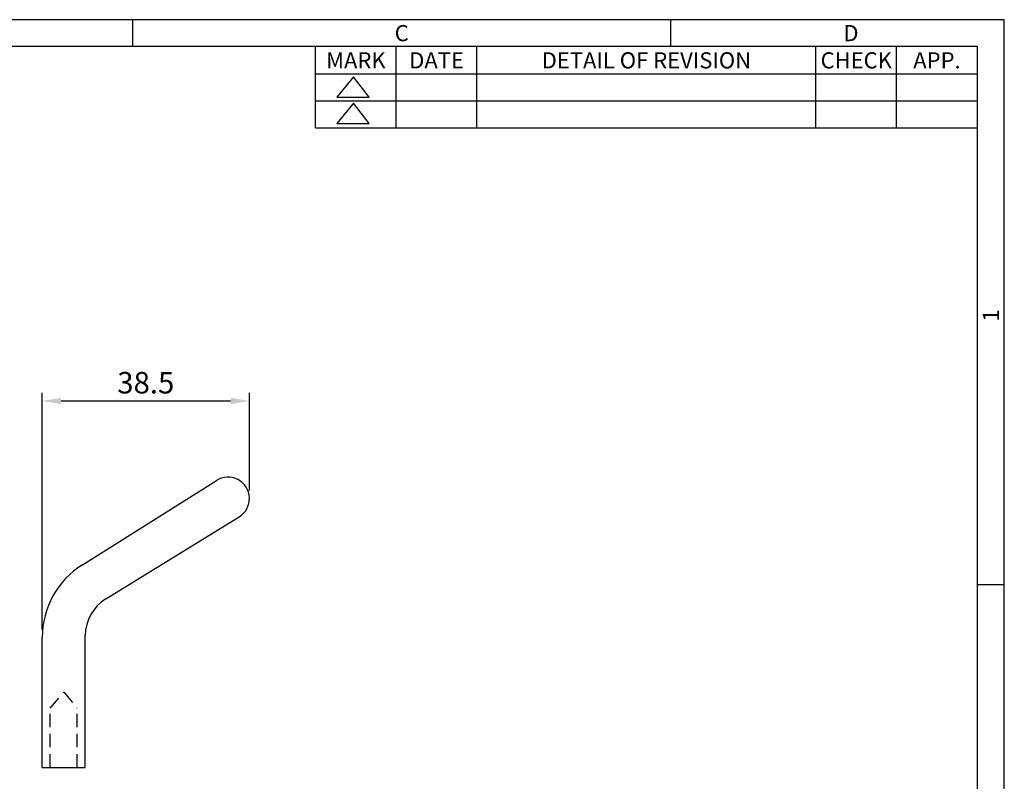
# Model space of a CAD drawing. Extents: x 0 to 367, y 0 to 257.
# Drawn here: x 184 to 367, y 115 to 257 of the extents above; entities that cross this region are included whole.
import ezdxf
from ezdxf.enums import TextEntityAlignment as Align

# ---------------------------------------------------------------- set-up
doc = ezdxf.new("R2010")
doc.units = 0
doc.header["$LTSCALE"] = 10
doc.header["$MEASUREMENT"] = 0
doc.linetypes.add('HIDDEN', pattern=[0.375, 0.25, -0.125])
doc.layers.get('0').update_dxf_attribs({"linetype": 'CONTINUOUS'})
doc.layers.get('Defpoints').update_dxf_attribs({"linetype": 'CONTINUOUS'})
doc.styles.get("Standard").update_dxf_attribs({"font": 'BareunDotum1.ttf', "width": 0.8})
doc.styles.add('style1', font='gulim.ttc')
doc.dimstyles.get("Standard").update_dxf_attribs({"dimtxt": 2.5, "dimasz": 2.5, "dimexe": 1, "dimexo": 1, "dimgap": 0.8, "dimtad": 1, "dimtoh": 1, "dimdec": 4, "dimdsep": 46, "dimtxsty": 'Standard', "dimcen": 0, "dimclrd": 6, "dimclre": 6, "dimazin": 2, "dimtfac": 1, "dimtdec": 4, "dimtmove": 0, "dimatfit": 3, "dimfxl": 1, "dimtolj": 1, "dimtzin": 0, "dimarcsym": 0})

# ---------------------------------------------------------------- blocks, each defined once
blk = doc.blocks.new('*D30')
at = {"color": 6, "lineweight": -2}
for p, q in [((188.19, 143.63), (188.19, 187.61)), ((226.69, 169.46), (226.69, 187.61)), ((191.69, 186.11), (223.19, 186.11))]:
    blk.add_line(p, q, dxfattribs=at)
at = {"color": 6}
for points in [[(191.69, 186.69), (191.69, 185.52), (188.19, 186.11)], [(223.19, 185.52), (223.19, 186.69), (226.69, 186.11)]]:
    blk.add_solid(points, dxfattribs=at)
at = {"layer": 'Defpoints', "color": 0}
for p in [(226.69, 186.11), (226.69, 167.96), (188.19, 142.13)]:
    blk.add_point(p, dxfattribs=at)
at = {"color": 0, "insert": (207.44, 189.5), "char_height": 4, "attachment_point": 5}
blk.add_mtext('\\A1;38.5', dxfattribs=at)
blk = doc.blocks.new('_DotSmall')
at = {"color": 0, "linetype": 'ByBlock', "const_width": 0.5}
blk.add_lwpolyline([(-0.0625, 0, 1), (0.0625, 0, 1)], format="xyb", close=True, dxfattribs=at)

msp = doc.modelspace()

# ---------------------------------------------------------------- linework, layer by layer
at = {"color": 3}
for p, q in [((367, 257), (0, 257)), ((205, 252), (205, 257)), ((305, 252), (305, 257)), ((367, 0), (367, 257)), ((362, 252), (5, 252)), ((238.984, 236.881), (238.984, 252)), ((253.984, 236.881), (253.984, 252)), ((362, 5), (362, 252)), ((361.984, 246.881), (238.984, 246.881)), ((246.049, 246.379), (242.961, 242.613)), ((248.946, 242.613), (246.049, 246.379)), ((242.961, 242.613), (248.946, 242.613)), ((246.049, 241.469), (242.961, 237.703)), ((248.946, 237.703), (246.049, 241.469)), ((238.984, 236.881), (362, 236.881)), ((242.961, 237.703), (248.946, 237.703)), ((362, 152), (367, 152))]:
    msp.add_line(p, q, dxfattribs=at)
at = {"color": 5}
for p, q in [((268.984, 236.881), (268.984, 252)), ((331.984, 236.881), (331.984, 252)), ((346.984, 236.881), (346.984, 252)), ((361.984, 241.881), (238.984, 241.881))]:
    msp.add_line(p, q, dxfattribs=at)
at = {"color": 7}
for p, q in [((195.667, 155.667), (220.561, 171.345)), ((200.001, 149.303), (224.789, 164.553)), ((188.193, 117.96), (188.193, 142.128)), ((196.193, 117.96), (196.193, 142.489)), ((188.193, 117.96), (196.193, 117.96))]:
    msp.add_line(p, q, dxfattribs=at)
at = {"color": 2, "linetype": 'HIDDEN'}
for p, q in [((189.693, 128.96), (192.193, 131.96)), ((192.193, 131.96), (194.693, 128.96)), ((189.693, 117.96), (189.693, 128.96)), ((194.693, 117.96), (194.693, 128.96))]:
    msp.add_line(p, q, dxfattribs=at)
at = {"color": 7}
for centre, radius, start, end in [((222.693, 167.96), 4, 301.60109, 122.20158), ((204.193, 142.128), 16, 122.20158, 180), ((204.193, 142.489), 8, 121.60109, 180)]:
    msp.add_arc(centre, radius, start, end, dxfattribs=at)

# ---------------------------------------------------------------- texts
at = {"color": 3, "style": 'style1'}
for s, p in [('C', (255, 254.5)), ('D', (338.5, 254.5)), ('MARK', (246.484, 249.441)), ('DATE', (261.484, 249.441)), ('DETAIL OF REVISION', (300.484, 249.441)), ('CHECK', (339.484, 249.441)), ('APP.', (354.484, 249.441))]:
    msp.add_text(s, height=3, dxfattribs=at).set_placement(p, align=Align.MIDDLE_CENTER)
msp.add_text('1', height=3, rotation=90, dxfattribs=at).set_placement((364.5, 202), align=Align.MIDDLE_CENTER)

# ---------------------------------------------------------------- dimensions: what is measured, and where the dimension line sits
at = {"color": 7}
dim = msp.add_linear_dim(base=(226.693, 186.107), p1=(188.193, 142.128), p2=(226.693, 167.96), dimstyle='Standard', override={"dimtxt": 4, "dimasz": 3.5, "dimexe": 1.5, "dimexo": 1.5, "dimgap": 1.2, "dimdec": 2, "dimblk1": 'DotSmall', "dimtdec": 2}, dxfattribs=at)
dim.commit()
dim.dimension.update_dxf_attribs({"geometry": '*D30', "text_midpoint": (207.443, 189.499)})

doc.saveas('drawing.dxf')
